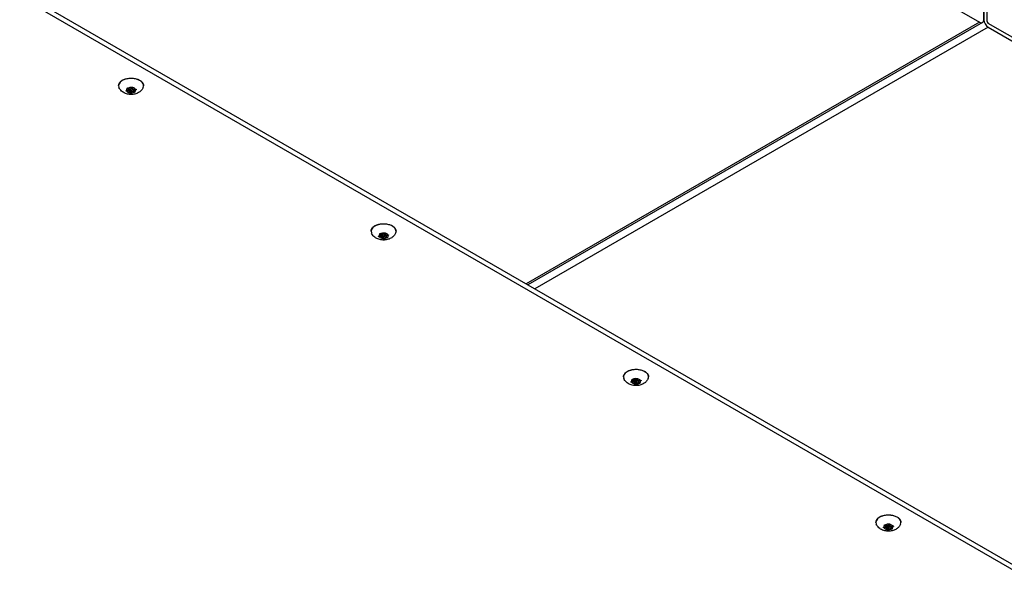
# Model space of a CAD drawing. Extents: x 3 to 208, y 3 to 12.
# Drawn here: x 176 to 178, y 9 to 10 of the extents above; entities that cross this region are included whole.
import ezdxf

# ---------------------------------------------------------------- set-up
doc = ezdxf.new("R2010")
doc.units = 0
doc.header["$MEASUREMENT"] = 0
doc.layers.get('0').update_dxf_attribs({"linetype": 'CONTINUOUS'})
doc.layers.add('DETAIL', color=1, linetype='CONTINUOUS')
doc.layers.add('PANEL', color=60, linetype='CONTINUOUS')

# ---------------------------------------------------------------- blocks, each defined once
blk = doc.blocks.new('WEB01766')
at = {"layer": 'DETAIL', "extrusion": (-5.55112e-17, 0.816138, -0.577858)}
for p, q in [((7.2695, 3.6353, 23.562), (4.9714, 4.9633, 23.562)), ((4.9714, 4.9523, 23.562), (7.2695, 3.6243, 23.562)), ((5.2545, 4.7198, 23.562), (5.2598, 4.7212, 23.562)), ((5.255, 4.7183, 23.562), (5.255, 4.72, 23.562)), ((5.261, 4.7186, 23.562), (5.2552, 4.7183, 23.562)), ((5.2563, 4.7241, 23.562), (5.2563, 4.725, 23.562)), ((5.2598, 4.7212, 23.562), (5.2564, 4.724, 23.562)), ((5.2583, 4.7251, 23.562), (5.2631, 4.7231, 23.562)), ((5.2598, 4.7212, 23.562), (5.2598, 4.7245, 23.562)), ((5.2598, 4.7235, 23.562), (5.261, 4.7235, 23.562)), ((5.2605, 4.7152, 23.562), (5.261, 4.7186, 23.562)), ((5.261, 4.7186, 23.562), (5.261, 4.7235, 23.562)), ((5.2624, 4.7205, 23.562), (5.2624, 4.7235, 23.562)), ((5.263, 4.7197, 23.562), (5.2631, 4.7197, 23.562)), ((5.263, 4.7148, 23.562), (5.263, 4.7197, 23.562)), ((5.2631, 4.7231, 23.562), (5.2656, 4.7263, 23.562)), ((5.2655, 4.718, 23.562), (5.2631, 4.7148, 23.562)), ((5.2655, 4.718, 23.562), (5.2655, 4.7197, 23.562)), ((5.2704, 4.716, 23.562), (5.2655, 4.718, 23.562)), ((5.2663, 4.7205, 23.562), (5.2663, 4.7254, 23.562)), ((5.2663, 4.7225, 23.562), (5.2688, 4.7215, 23.562)), ((5.2676, 4.7224, 23.562), (5.2676, 4.7266, 23.562)), ((5.2682, 4.7258, 23.562), (5.2676, 4.7224, 23.562)), ((5.2676, 4.7224, 23.562), (5.2735, 4.7228, 23.562)), ((5.2682, 4.7259, 23.562), (5.2682, 4.7261, 23.562)), ((5.2688, 4.7199, 23.562), (5.2688, 4.7225, 23.562)), ((5.2742, 4.7213, 23.562), (5.2688, 4.7199, 23.562)), ((5.2688, 4.7199, 23.562), (5.2723, 4.7171, 23.562)), ((5.2705, 4.7159, 23.562), (5.2705, 4.7185, 23.562)), ((5.2743, 4.7213, 23.562), (5.2743, 4.7227, 23.562)), ((5.7976, 4.4116, 23.562), (5.7976, 4.4125, 23.562)), ((5.7996, 4.4126, 23.562), (5.8044, 4.4106, 23.562)), ((5.8044, 4.4106, 23.562), (5.8069, 4.4138, 23.562)), ((5.8076, 4.408, 23.562), (5.8076, 4.4129, 23.562)), ((5.8089, 4.4099, 23.562), (5.8089, 4.4141, 23.562)), ((5.8095, 4.4133, 23.562), (5.8089, 4.4099, 23.562)), ((5.8095, 4.4134, 23.562), (5.8095, 4.4136, 23.562)), ((5.7957, 4.4073, 23.562), (5.8011, 4.4087, 23.562)), ((5.7963, 4.4058, 23.562), (5.7963, 4.4075, 23.562)), ((5.8023, 4.4061, 23.562), (5.7964, 4.4058, 23.562)), ((5.8011, 4.4087, 23.562), (5.7977, 4.4115, 23.562)), ((5.8011, 4.4087, 23.562), (5.8011, 4.412, 23.562)), ((5.8011, 4.411, 23.562), (5.8023, 4.411, 23.562)), ((5.8018, 4.4027, 23.562), (5.8023, 4.4061, 23.562)), ((5.8023, 4.4061, 23.562), (5.8023, 4.411, 23.562)), ((5.8037, 4.408, 23.562), (5.8037, 4.411, 23.562)), ((5.8043, 4.4072, 23.562), (5.8043, 4.4072, 23.562)), ((5.8043, 4.4023, 23.562), (5.8043, 4.4072, 23.562)), ((5.8068, 4.4055, 23.562), (5.8044, 4.4023, 23.562)), ((5.8068, 4.4055, 23.562), (5.8068, 4.4072, 23.562)), ((5.8116, 4.4035, 23.562), (5.8068, 4.4055, 23.562)), ((5.8076, 4.41, 23.562), (5.8101, 4.409, 23.562)), ((5.8089, 4.4099, 23.562), (5.8148, 4.4103, 23.562)), ((5.8101, 4.4074, 23.562), (5.8101, 4.41, 23.562)), ((5.8155, 4.4088, 23.562), (5.8101, 4.4074, 23.562)), ((5.8101, 4.4074, 23.562), (5.8135, 4.4046, 23.562)), ((5.8117, 4.4034, 23.562), (5.8117, 4.406, 23.562)), ((5.8156, 4.4088, 23.562), (5.8156, 4.4102, 23.562)), ((6.337, 4.0948, 23.562), (6.3424, 4.0962, 23.562)), ((6.3389, 4.0991, 23.562), (6.3389, 4.1, 23.562)), ((6.3424, 4.0962, 23.562), (6.3389, 4.099, 23.562)), ((6.3409, 4.1001, 23.562), (6.3457, 4.0981, 23.562)), ((6.3424, 4.0962, 23.562), (6.3424, 4.0995, 23.562)), ((6.3424, 4.0985, 23.562), (6.3436, 4.0985, 23.562)), ((6.3436, 4.0936, 23.562), (6.3436, 4.0985, 23.562)), ((6.3449, 4.0955, 23.562), (6.3449, 4.0985, 23.562)), ((6.3457, 4.0981, 23.562), (6.3481, 4.1013, 23.562)), ((6.3488, 4.0955, 23.562), (6.3488, 4.1004, 23.562)), ((6.3488, 4.0975, 23.562), (6.3514, 4.0965, 23.562)), ((6.3502, 4.0974, 23.562), (6.3502, 4.1016, 23.562)), ((6.3507, 4.1008, 23.562), (6.3502, 4.0974, 23.562)), ((6.3502, 4.0974, 23.562), (6.356, 4.0978, 23.562)), ((6.3507, 4.1009, 23.562), (6.3507, 4.1011, 23.562)), ((6.3514, 4.0949, 23.562), (6.3514, 4.0975, 23.562)), ((6.3567, 4.0963, 23.562), (6.3514, 4.0949, 23.562)), ((6.3569, 4.0963, 23.562), (6.3569, 4.0977, 23.562)), ((6.3375, 4.0933, 23.562), (6.3375, 4.095, 23.562)), ((6.3436, 4.0936, 23.562), (6.3377, 4.0933, 23.562)), ((6.343, 4.0902, 23.562), (6.3436, 4.0936, 23.562)), ((6.3456, 4.0947, 23.562), (6.3456, 4.0947, 23.562)), ((6.3456, 4.0898, 23.562), (6.3456, 4.0947, 23.562)), ((6.3481, 4.093, 23.562), (6.3456, 4.0898, 23.562)), ((6.3481, 4.093, 23.562), (6.3481, 4.0947, 23.562)), ((6.3529, 4.091, 23.562), (6.3481, 4.093, 23.562)), ((6.3514, 4.0949, 23.562), (6.3548, 4.0921, 23.562)), ((6.353, 4.0909, 23.562), (6.353, 4.0935, 23.562)), ((6.8783, 3.7823, 23.562), (6.8836, 3.7837, 23.562)), ((6.8788, 3.7808, 23.562), (6.8788, 3.7825, 23.562)), ((6.8848, 3.7811, 23.562), (6.879, 3.7808, 23.562)), ((6.8801, 3.7866, 23.562), (6.8801, 3.7875, 23.562)), ((6.8836, 3.7837, 23.562), (6.8802, 3.7865, 23.562)), ((6.8821, 3.7876, 23.562), (6.8869, 3.7856, 23.562)), ((6.8836, 3.7837, 23.562), (6.8836, 3.787, 23.562)), ((6.8836, 3.786, 23.562), (6.8848, 3.786, 23.562)), ((6.8843, 3.7777, 23.562), (6.8848, 3.7811, 23.562)), ((6.8848, 3.7811, 23.562), (6.8848, 3.786, 23.562)), ((6.8862, 3.783, 23.562), (6.8862, 3.786, 23.562)), ((6.8868, 3.7822, 23.562), (6.8869, 3.7822, 23.562)), ((6.8868, 3.7773, 23.562), (6.8868, 3.7822, 23.562)), ((6.8869, 3.7856, 23.562), (6.8894, 3.7888, 23.562)), ((6.8893, 3.7805, 23.562), (6.8869, 3.7773, 23.562)), ((6.8893, 3.7805, 23.562), (6.8893, 3.7822, 23.562)), ((6.8942, 3.7785, 23.562), (6.8893, 3.7805, 23.562)), ((6.8901, 3.783, 23.562), (6.8901, 3.7879, 23.562)), ((6.8901, 3.785, 23.562), (6.8926, 3.784, 23.562)), ((6.8914, 3.7849, 23.562), (6.8914, 3.7891, 23.562)), ((6.892, 3.7883, 23.562), (6.8914, 3.7849, 23.562)), ((6.8914, 3.7849, 23.562), (6.8973, 3.7853, 23.562)), ((6.892, 3.7884, 23.562), (6.892, 3.7886, 23.562)), ((6.8926, 3.7824, 23.562), (6.8926, 3.785, 23.562)), ((6.898, 3.7838, 23.562), (6.8926, 3.7824, 23.562)), ((6.8926, 3.7824, 23.562), (6.8961, 3.7796, 23.562)), ((6.8943, 3.7784, 23.562), (6.8943, 3.781, 23.562)), ((6.8981, 3.7838, 23.562), (6.8981, 3.7852, 23.562))]:
    blk.add_line(p, q, dxfattribs=at)
at = {"layer": 'DETAIL'}
for centre, major_axis, start_param, end_param in [((5.2643, 4.7301, 23.562), (0.0268, 0), 2.356194, 3.381694), ((5.2643, 4.7301, 23.562), (0.0268, 0), 6.043084, 8.63938), ((5.2643, 4.7205, 23.562), (0.00995, 0), 2.491889, 3.267697), ((5.2643, 4.7205, 23.562), (0.00995, 0), 3.539087, 4.314895), ((5.2643, 4.7205, 23.562), (0.00995, 0), 1.444692, 2.2205), ((5.2618, 4.72, 23.562), (0.00134, 0), 4.111968, 5.854791), ((5.2643, 4.7205, 23.562), (0.00995, 0), 4.586284, 5.362092), ((5.2643, 4.7254, 23.562), (0.00195, 0), 0, 0.851434), ((5.2643, 4.7205, 23.562), (0.00995, 0), 0.397494, 1.173302), ((5.2643, 4.7205, 23.562), (0.00995, 0), 5.633482, 6.40929), ((5.8056, 4.4176, 23.562), (0.0268, 0), 6.043084, 8.63938), ((5.8056, 4.4176, 23.562), (0.0268, 0), 2.356194, 3.381694), ((5.8056, 4.408, 23.562), (0.00995, 0), 1.444692, 2.2205), ((5.8056, 4.4129, 23.562), (0.00195, 0), 0, 0.851434), ((5.8056, 4.408, 23.562), (0.00995, 0), 0.397494, 1.173302), ((5.8056, 4.408, 23.562), (0.00995, 0), 2.491889, 3.267697), ((5.8056, 4.408, 23.562), (0.00995, 0), 3.539087, 4.314895), ((5.8031, 4.4075, 23.562), (0.00134, 0), 4.111968, 5.854791), ((5.8056, 4.408, 23.562), (0.00995, 0), 4.586284, 5.362092), ((5.8056, 4.408, 23.562), (0.00995, 0), 5.633482, 6.40929), ((6.3469, 4.1051, 23.562), (0.0268, 0), 6.043084, 8.63938), ((6.3469, 4.1051, 23.562), (0.0268, 0), 2.356194, 3.381694), ((6.3469, 4.0955, 23.562), (0.00995, 0), 2.491889, 3.267697), ((6.3469, 4.0955, 23.562), (0.00995, 0), 1.444692, 2.2205), ((6.3469, 4.1004, 23.562), (0.00195, 0), 0, 0.851434), ((6.3469, 4.0955, 23.562), (0.00995, 0), 0.397494, 1.173302), ((6.3469, 4.0955, 23.562), (0.00995, 0), 5.633482, 6.40929), ((6.3469, 4.0955, 23.562), (0.00995, 0), 3.539087, 4.314895), ((6.3443, 4.095, 23.562), (0.00134, 0), 4.111968, 5.854791), ((6.3469, 4.0955, 23.562), (0.00995, 0), 4.586284, 5.362092), ((6.8881, 3.7926, 23.562), (0.0268, 0), 2.356194, 3.381694), ((6.8881, 3.7926, 23.562), (0.0268, 0), 6.043084, 8.63938), ((6.8881, 3.783, 23.562), (0.00995, 0), 2.491889, 3.267697), ((6.8881, 3.783, 23.562), (0.00995, 0), 3.539087, 4.314895), ((6.8881, 3.783, 23.562), (0.00995, 0), 1.444692, 2.2205), ((6.8856, 3.7825, 23.562), (0.00134, 0), 4.111968, 5.854791), ((6.8881, 3.7879, 23.562), (0.00195, 0), 0, 0.851434), ((6.8881, 3.783, 23.562), (0.00995, 0), 0.397494, 1.173302), ((6.8881, 3.783, 23.562), (0.00995, 0), 5.633482, 6.40929), ((6.8881, 3.783, 23.562), (0.00995, 0), 4.586284, 5.362092)]:
    blk.add_ellipse(centre, major_axis=major_axis, ratio=0.577858, start_param=start_param, end_param=end_param, dxfattribs=at)
for centre in [(5.2643, 4.7205, 23.562), (5.8056, 4.408, 23.562), (6.3469, 4.0955, 23.562), (6.8881, 3.783, 23.562)]:
    blk.add_ellipse(centre, major_axis=(-0.00195, 0), ratio=0.577858, dxfattribs=at)
for points, knots in [([(5.2375, 4.7301, 23.562), (5.2375, 4.7318, 23.562), (5.2379, 4.7334, 23.562), (5.2396, 4.7366, 23.562), (5.2408, 4.7381, 23.562), (5.244, 4.7409, 23.562), (5.2461, 4.7422, 23.562), (5.2507, 4.7442, 23.562), (5.2533, 4.745, 23.562), (5.2588, 4.7461, 23.562), (5.2616, 4.7463, 23.562), (5.2673, 4.7463, 23.562), (5.2702, 4.746, 23.562), (5.2756, 4.7449, 23.562), (5.2782, 4.7441, 23.562), (5.2828, 4.7421, 23.562), (5.2848, 4.7408, 23.562), (5.2881, 4.7379, 23.562), (5.2894, 4.7362, 23.562), (5.2908, 4.733, 23.562), (5.2912, 4.7316, 23.562), (5.2912, 4.7301, 23.562)], [2.356194, 2.356194, 2.356194, 2.356194, 2.641829, 2.641829, 2.946319, 2.946319, 3.273288, 3.273288, 3.603825, 3.603825, 3.932663, 3.932663, 4.260717, 4.260717, 4.589605, 4.589605, 4.92017, 4.92017, 5.246669, 5.246669, 5.497787, 5.497787, 5.497787, 5.497787]), ([(5.2904, 4.7264, 23.562), (5.2895, 4.7243, 23.562), (5.2883, 4.7224, 23.562), (5.2853, 4.7189, 23.562), (5.2836, 4.7175, 23.562), (5.2794, 4.7147, 23.562), (5.277, 4.7136, 23.562), (5.2716, 4.7119, 23.562), (5.2686, 4.7115, 23.562), (5.2626, 4.7112, 23.562), (5.2596, 4.7115, 23.562), (5.2535, 4.7129, 23.562), (5.2504, 4.714, 23.562), (5.245, 4.7175, 23.562), (5.2425, 4.7196, 23.562), (5.2396, 4.7237, 23.562), (5.2389, 4.725, 23.562), (5.2383, 4.7264, 23.562)], [5.737889, 5.737889, 5.737889, 5.737889, 5.949718, 5.949718, 6.213705, 6.213705, 6.567797, 6.567797, 7.003828, 7.003828, 7.452258, 7.452258, 7.896791, 7.896791, 8.259829, 8.259829, 8.399278, 8.399278, 8.399278, 8.399278]), ([(5.255, 4.7183, 23.562), (5.2549, 4.7183, 23.562), (5.2548, 4.7183, 23.562), (5.2545, 4.7183, 23.562), (5.2543, 4.7184, 23.562), (5.2541, 4.7185, 23.562), (5.2539, 4.7185, 23.562), (5.2537, 4.7187, 23.562), (5.2536, 4.7188, 23.562), (5.2535, 4.719, 23.562), (5.2535, 4.7191, 23.562), (5.2536, 4.7193, 23.562), (5.2536, 4.7194, 23.562), (5.2538, 4.7195, 23.562), (5.2539, 4.7196, 23.562), (5.254, 4.7196, 23.562), (5.254, 4.7197, 23.562), (5.2541, 4.7197, 23.562), (5.2543, 4.7198, 23.562), (5.2543, 4.7198, 23.562), (5.2543, 4.7198, 23.562)], [-0.02667153, -0.02667153, -0.02667153, -0.02667153, -0.02392628, -0.02392628, -0.01990396, -0.01990396, -0.01567738, -0.01567738, -0.0114292, -0.0114292, -0.00738519, -0.00738519, -0.00355289, -0.00355289, 0, 0, 0, 0.00249762, 0.00249762, 0.00349684, 0.00349684, 0.00349684, 0.00349684]), ([(5.2563, 4.7241, 23.562), (5.2563, 4.7241, 23.562), (5.2562, 4.7242, 23.562), (5.2561, 4.7243, 23.562), (5.2561, 4.7243, 23.562), (5.2561, 4.7244, 23.562), (5.2561, 4.7245, 23.562), (5.2561, 4.7247, 23.562), (5.2561, 4.7248, 23.562), (5.2563, 4.725, 23.562), (5.2564, 4.7251, 23.562), (5.2567, 4.7252, 23.562), (5.2568, 4.7252, 23.562), (5.2571, 4.7253, 23.562), (5.2573, 4.7253, 23.562), (5.2576, 4.7253, 23.562), (5.2577, 4.7253, 23.562), (5.258, 4.7252, 23.562), (5.2581, 4.7252, 23.562), (5.2582, 4.7252, 23.562)], [-0.03015703, -0.03015703, -0.03015703, -0.03015703, -0.02763399, -0.02763399, -0.02579333, -0.02579333, -0.02282775, -0.02282775, -0.01859326, -0.01859326, -0.01437447, -0.01437447, -0.01035745, -0.01035745, -0.00655866, -0.00655866, -0.00305479, -0.00305479, 0, 0, 0, 0]), ([(5.263, 4.7148, 23.562), (5.263, 4.7147, 23.562), (5.2629, 4.7146, 23.562), (5.2627, 4.7145, 23.562), (5.2626, 4.7145, 23.562), (5.2623, 4.7144, 23.562), (5.2621, 4.7143, 23.562), (5.2618, 4.7143, 23.562), (5.2616, 4.7143, 23.562), (5.2613, 4.7144, 23.562), (5.2611, 4.7144, 23.562), (5.2609, 4.7145, 23.562), (5.2608, 4.7146, 23.562), (5.2606, 4.7147, 23.562), (5.2605, 4.7148, 23.562), (5.2605, 4.7149, 23.562), (5.2605, 4.715, 23.562), (5.2605, 4.715, 23.562), (5.2605, 4.7151, 23.562), (5.2605, 4.7151, 23.562), (5.2605, 4.7152, 23.562)], [-0.02667175, -0.02667175, -0.02667175, -0.02667175, -0.02392646, -0.02392646, -0.01990408, -0.01990408, -0.01567746, -0.01567746, -0.01142924, -0.01142924, -0.00738521, -0.00738521, -0.0035529, -0.0035529, 0, 0, 0, 0.00293301, 0.00293301, 0.00349797, 0.00349797, 0.00349797, 0.00349797]), ([(5.2657, 4.7263, 23.562), (5.2657, 4.7264, 23.562), (5.2658, 4.7264, 23.562), (5.2659, 4.7266, 23.562), (5.2661, 4.7266, 23.562), (5.2664, 4.7267, 23.562), (5.2665, 4.7268, 23.562), (5.2669, 4.7268, 23.562), (5.2671, 4.7268, 23.562), (5.2674, 4.7267, 23.562), (5.2675, 4.7267, 23.562), (5.2678, 4.7266, 23.562), (5.2679, 4.7265, 23.562), (5.2681, 4.7263, 23.562), (5.2681, 4.7263, 23.562), (5.2682, 4.7262, 23.562), (5.2682, 4.7261, 23.562), (5.2682, 4.726, 23.562), (5.2682, 4.7259, 23.562), (5.2682, 4.7259, 23.562), (5.2682, 4.7259, 23.562)], [-0.02667173, -0.02667173, -0.02667173, -0.02667173, -0.02392645, -0.02392645, -0.01990407, -0.01990407, -0.01567745, -0.01567745, -0.01142924, -0.01142924, -0.00738521, -0.00738521, -0.0035529, -0.0035529, 0, 0, 0, 0.00320886, 0.00320886, 0.00349918, 0.00349918, 0.00349918, 0.00349918]), ([(5.2723, 4.717, 23.562), (5.2724, 4.7169, 23.562), (5.2725, 4.7169, 23.562), (5.2725, 4.7168, 23.562), (5.2726, 4.7167, 23.562), (5.2726, 4.7166, 23.562), (5.2726, 4.7166, 23.562), (5.2726, 4.7164, 23.562), (5.2725, 4.7163, 23.562), (5.2724, 4.7161, 23.562), (5.2723, 4.716, 23.562), (5.272, 4.7159, 23.562), (5.2719, 4.7159, 23.562), (5.2716, 4.7158, 23.562), (5.2714, 4.7158, 23.562), (5.2711, 4.7158, 23.562), (5.271, 4.7158, 23.562), (5.2707, 4.7158, 23.562), (5.2706, 4.7159, 23.562), (5.2705, 4.7159, 23.562)], [-0.03015703, -0.03015703, -0.03015703, -0.03015703, -0.02763399, -0.02763399, -0.02579333, -0.02579333, -0.02282775, -0.02282775, -0.01859326, -0.01859326, -0.01437447, -0.01437447, -0.01035745, -0.01035745, -0.00655866, -0.00655866, -0.00305479, -0.00305479, 0, 0, 0, 0]), ([(5.2737, 4.7228, 23.562), (5.2738, 4.7228, 23.562), (5.2739, 4.7228, 23.562), (5.2742, 4.7228, 23.562), (5.2743, 4.7227, 23.562), (5.2746, 4.7226, 23.562), (5.2748, 4.7226, 23.562), (5.275, 4.7224, 23.562), (5.275, 4.7223, 23.562), (5.2751, 4.7221, 23.562), (5.2751, 4.722, 23.562), (5.2751, 4.7218, 23.562), (5.275, 4.7217, 23.562), (5.2749, 4.7216, 23.562), (5.2748, 4.7215, 23.562), (5.2747, 4.7214, 23.562), (5.2747, 4.7214, 23.562), (5.2746, 4.7214, 23.562), (5.2745, 4.7214, 23.562), (5.2744, 4.7213, 23.562), (5.2743, 4.7213, 23.562)], [-0.02667174, -0.02667174, -0.02667174, -0.02667174, -0.02392645, -0.02392645, -0.01990408, -0.01990408, -0.01567746, -0.01567746, -0.01142924, -0.01142924, -0.00738521, -0.00738521, -0.0035529, -0.0035529, 0, 0, 0, 0.00126507, 0.00126507, 0.00349791, 0.00349791, 0.00349791, 0.00349791]), ([(5.7788, 4.4176, 23.562), (5.7788, 4.4193, 23.562), (5.7792, 4.4209, 23.562), (5.7808, 4.4241, 23.562), (5.7821, 4.4256, 23.562), (5.7853, 4.4284, 23.562), (5.7873, 4.4297, 23.562), (5.792, 4.4317, 23.562), (5.7946, 4.4325, 23.562), (5.8, 4.4336, 23.562), (5.8029, 4.4338, 23.562), (5.8086, 4.4338, 23.562), (5.8115, 4.4335, 23.562), (5.8169, 4.4324, 23.562), (5.8195, 4.4316, 23.562), (5.8241, 4.4296, 23.562), (5.8261, 4.4283, 23.562), (5.8294, 4.4254, 23.562), (5.8307, 4.4237, 23.562), (5.8321, 4.4205, 23.562), (5.8324, 4.4191, 23.562), (5.8324, 4.4176, 23.562)], [2.356194, 2.356194, 2.356194, 2.356194, 2.641829, 2.641829, 2.946319, 2.946319, 3.273288, 3.273288, 3.603825, 3.603825, 3.932663, 3.932663, 4.260717, 4.260717, 4.589605, 4.589605, 4.92017, 4.92017, 5.246669, 5.246669, 5.497787, 5.497787, 5.497787, 5.497787]), ([(5.8316, 4.4139, 23.562), (5.8307, 4.4118, 23.562), (5.8295, 4.4099, 23.562), (5.8266, 4.4064, 23.562), (5.8248, 4.405, 23.562), (5.8207, 4.4022, 23.562), (5.8182, 4.4011, 23.562), (5.8129, 4.3994, 23.562), (5.8099, 4.399, 23.562), (5.8039, 4.3987, 23.562), (5.8008, 4.399, 23.562), (5.7947, 4.4004, 23.562), (5.7917, 4.4015, 23.562), (5.7862, 4.405, 23.562), (5.7838, 4.4071, 23.562), (5.7809, 4.4112, 23.562), (5.7802, 4.4125, 23.562), (5.7796, 4.4139, 23.562)], [5.737889, 5.737889, 5.737889, 5.737889, 5.949718, 5.949718, 6.213705, 6.213705, 6.567797, 6.567797, 7.003828, 7.003828, 7.452258, 7.452258, 7.896791, 7.896791, 8.259829, 8.259829, 8.399278, 8.399278, 8.399278, 8.399278]), ([(5.7976, 4.4116, 23.562), (5.7975, 4.4116, 23.562), (5.7975, 4.4117, 23.562), (5.7974, 4.4118, 23.562), (5.7974, 4.4118, 23.562), (5.7973, 4.4119, 23.562), (5.7973, 4.412, 23.562), (5.7974, 4.4122, 23.562), (5.7974, 4.4123, 23.562), (5.7976, 4.4125, 23.562), (5.7977, 4.4126, 23.562), (5.7979, 4.4127, 23.562), (5.7981, 4.4127, 23.562), (5.7984, 4.4128, 23.562), (5.7985, 4.4128, 23.562), (5.7988, 4.4128, 23.562), (5.799, 4.4128, 23.562), (5.7992, 4.4127, 23.562), (5.7994, 4.4127, 23.562), (5.7995, 4.4127, 23.562)], [-0.03015703, -0.03015703, -0.03015703, -0.03015703, -0.02763399, -0.02763399, -0.02579333, -0.02579333, -0.02282775, -0.02282775, -0.01859326, -0.01859326, -0.01437447, -0.01437447, -0.01035745, -0.01035745, -0.00655866, -0.00655866, -0.00305479, -0.00305479, 0, 0, 0, 0]), ([(5.8069, 4.4138, 23.562), (5.807, 4.4139, 23.562), (5.807, 4.4139, 23.562), (5.8072, 4.4141, 23.562), (5.8073, 4.4141, 23.562), (5.8076, 4.4142, 23.562), (5.8078, 4.4143, 23.562), (5.8082, 4.4143, 23.562), (5.8083, 4.4143, 23.562), (5.8087, 4.4142, 23.562), (5.8088, 4.4142, 23.562), (5.8091, 4.4141, 23.562), (5.8092, 4.414, 23.562), (5.8093, 4.4138, 23.562), (5.8094, 4.4138, 23.562), (5.8094, 4.4137, 23.562), (5.8095, 4.4136, 23.562), (5.8095, 4.4135, 23.562), (5.8095, 4.4134, 23.562), (5.8095, 4.4134, 23.562), (5.8095, 4.4134, 23.562)], [-0.02667173, -0.02667173, -0.02667173, -0.02667173, -0.02392645, -0.02392645, -0.01990407, -0.01990407, -0.01567745, -0.01567745, -0.01142924, -0.01142924, -0.00738521, -0.00738521, -0.0035529, -0.0035529, 0, 0, 0, 0.00320886, 0.00320886, 0.00349918, 0.00349918, 0.00349918, 0.00349918]), ([(5.7963, 4.4058, 23.562), (5.7962, 4.4058, 23.562), (5.796, 4.4058, 23.562), (5.7958, 4.4058, 23.562), (5.7956, 4.4059, 23.562), (5.7953, 4.406, 23.562), (5.7952, 4.406, 23.562), (5.795, 4.4062, 23.562), (5.7949, 4.4063, 23.562), (5.7948, 4.4065, 23.562), (5.7948, 4.4066, 23.562), (5.7948, 4.4068, 23.562), (5.7949, 4.4069, 23.562), (5.795, 4.407, 23.562), (5.7951, 4.4071, 23.562), (5.7952, 4.4071, 23.562), (5.7953, 4.4072, 23.562), (5.7954, 4.4072, 23.562), (5.7955, 4.4073, 23.562), (5.7956, 4.4073, 23.562), (5.7956, 4.4073, 23.562)], [-0.02667153, -0.02667153, -0.02667153, -0.02667153, -0.02392628, -0.02392628, -0.01990396, -0.01990396, -0.01567738, -0.01567738, -0.0114292, -0.0114292, -0.00738519, -0.00738519, -0.00355289, -0.00355289, 0, 0, 0, 0.00249762, 0.00249762, 0.00349684, 0.00349684, 0.00349684, 0.00349684]), ([(5.8043, 4.4023, 23.562), (5.8042, 4.4022, 23.562), (5.8042, 4.4021, 23.562), (5.804, 4.402, 23.562), (5.8039, 4.402, 23.562), (5.8036, 4.4019, 23.562), (5.8034, 4.4018, 23.562), (5.8031, 4.4018, 23.562), (5.8029, 4.4018, 23.562), (5.8025, 4.4019, 23.562), (5.8024, 4.4019, 23.562), (5.8021, 4.402, 23.562), (5.802, 4.4021, 23.562), (5.8019, 4.4022, 23.562), (5.8018, 4.4023, 23.562), (5.8018, 4.4024, 23.562), (5.8017, 4.4025, 23.562), (5.8017, 4.4025, 23.562), (5.8017, 4.4026, 23.562), (5.8017, 4.4026, 23.562), (5.8017, 4.4027, 23.562)], [-0.02667175, -0.02667175, -0.02667175, -0.02667175, -0.02392646, -0.02392646, -0.01990408, -0.01990408, -0.01567746, -0.01567746, -0.01142924, -0.01142924, -0.00738521, -0.00738521, -0.0035529, -0.0035529, 0, 0, 0, 0.00293301, 0.00293301, 0.00349797, 0.00349797, 0.00349797, 0.00349797]), ([(5.8136, 4.4045, 23.562), (5.8137, 4.4044, 23.562), (5.8137, 4.4044, 23.562), (5.8138, 4.4043, 23.562), (5.8138, 4.4042, 23.562), (5.8139, 4.4041, 23.562), (5.8139, 4.4041, 23.562), (5.8138, 4.4039, 23.562), (5.8138, 4.4038, 23.562), (5.8136, 4.4036, 23.562), (5.8135, 4.4035, 23.562), (5.8133, 4.4034, 23.562), (5.8131, 4.4034, 23.562), (5.8128, 4.4033, 23.562), (5.8127, 4.4033, 23.562), (5.8124, 4.4033, 23.562), (5.8122, 4.4033, 23.562), (5.812, 4.4033, 23.562), (5.8119, 4.4034, 23.562), (5.8117, 4.4034, 23.562)], [-0.03015703, -0.03015703, -0.03015703, -0.03015703, -0.02763399, -0.02763399, -0.02579333, -0.02579333, -0.02282775, -0.02282775, -0.01859326, -0.01859326, -0.01437447, -0.01437447, -0.01035745, -0.01035745, -0.00655866, -0.00655866, -0.00305479, -0.00305479, 0, 0, 0, 0]), ([(5.8149, 4.4103, 23.562), (5.815, 4.4103, 23.562), (5.8152, 4.4103, 23.562), (5.8154, 4.4103, 23.562), (5.8156, 4.4102, 23.562), (5.8159, 4.4101, 23.562), (5.816, 4.4101, 23.562), (5.8162, 4.4099, 23.562), (5.8163, 4.4098, 23.562), (5.8164, 4.4096, 23.562), (5.8164, 4.4095, 23.562), (5.8164, 4.4093, 23.562), (5.8163, 4.4092, 23.562), (5.8162, 4.4091, 23.562), (5.8161, 4.409, 23.562), (5.816, 4.4089, 23.562), (5.8159, 4.4089, 23.562), (5.8159, 4.4089, 23.562), (5.8158, 4.4089, 23.562), (5.8157, 4.4088, 23.562), (5.8156, 4.4088, 23.562)], [-0.02667174, -0.02667174, -0.02667174, -0.02667174, -0.02392645, -0.02392645, -0.01990408, -0.01990408, -0.01567746, -0.01567746, -0.01142924, -0.01142924, -0.00738521, -0.00738521, -0.0035529, -0.0035529, 0, 0, 0, 0.00126507, 0.00126507, 0.00349791, 0.00349791, 0.00349791, 0.00349791]), ([(6.3201, 4.1051, 23.562), (6.3201, 4.1068, 23.562), (6.3205, 4.1084, 23.562), (6.3221, 4.1116, 23.562), (6.3233, 4.1131, 23.562), (6.3266, 4.1159, 23.562), (6.3286, 4.1172, 23.562), (6.3332, 4.1192, 23.562), (6.3358, 4.12, 23.562), (6.3413, 4.1211, 23.562), (6.3442, 4.1213, 23.562), (6.3499, 4.1213, 23.562), (6.3527, 4.121, 23.562), (6.3581, 4.1199, 23.562), (6.3607, 4.1191, 23.562), (6.3653, 4.1171, 23.562), (6.3674, 4.1158, 23.562), (6.3707, 4.1129, 23.562), (6.372, 4.1112, 23.562), (6.3734, 4.108, 23.562), (6.3737, 4.1066, 23.562), (6.3737, 4.1051, 23.562)], [2.356194, 2.356194, 2.356194, 2.356194, 2.641829, 2.641829, 2.946319, 2.946319, 3.273288, 3.273288, 3.603825, 3.603825, 3.932663, 3.932663, 4.260717, 4.260717, 4.589605, 4.589605, 4.92017, 4.92017, 5.246669, 5.246669, 5.497787, 5.497787, 5.497787, 5.497787]), ([(6.3729, 4.1014, 23.562), (6.372, 4.0993, 23.562), (6.3708, 4.0974, 23.562), (6.3679, 4.0939, 23.562), (6.3661, 4.0925, 23.562), (6.3619, 4.0897, 23.562), (6.3595, 4.0886, 23.562), (6.3541, 4.0869, 23.562), (6.3512, 4.0865, 23.562), (6.3451, 4.0862, 23.562), (6.3421, 4.0865, 23.562), (6.336, 4.0879, 23.562), (6.333, 4.089, 23.562), (6.3275, 4.0925, 23.562), (6.325, 4.0946, 23.562), (6.3222, 4.0987, 23.562), (6.3214, 4.1, 23.562), (6.3208, 4.1014, 23.562)], [5.737889, 5.737889, 5.737889, 5.737889, 5.949718, 5.949718, 6.213705, 6.213705, 6.567797, 6.567797, 7.003828, 7.003828, 7.452258, 7.452258, 7.896791, 7.896791, 8.259829, 8.259829, 8.399278, 8.399278, 8.399278, 8.399278]), ([(6.3389, 4.0991, 23.562), (6.3388, 4.0991, 23.562), (6.3387, 4.0992, 23.562), (6.3387, 4.0993, 23.562), (6.3387, 4.0993, 23.562), (6.3386, 4.0994, 23.562), (6.3386, 4.0995, 23.562), (6.3386, 4.0997, 23.562), (6.3387, 4.0998, 23.562), (6.3388, 4.1, 23.562), (6.3389, 4.1001, 23.562), (6.3392, 4.1002, 23.562), (6.3393, 4.1002, 23.562), (6.3396, 4.1003, 23.562), (6.3398, 4.1003, 23.562), (6.3401, 4.1003, 23.562), (6.3403, 4.1003, 23.562), (6.3405, 4.1002, 23.562), (6.3406, 4.1002, 23.562), (6.3407, 4.1002, 23.562)], [-0.03015703, -0.03015703, -0.03015703, -0.03015703, -0.02763399, -0.02763399, -0.02579333, -0.02579333, -0.02282775, -0.02282775, -0.01859326, -0.01859326, -0.01437447, -0.01437447, -0.01035745, -0.01035745, -0.00655866, -0.00655866, -0.00305479, -0.00305479, 0, 0, 0, 0]), ([(6.3482, 4.1013, 23.562), (6.3482, 4.1014, 23.562), (6.3483, 4.1014, 23.562), (6.3485, 4.1016, 23.562), (6.3486, 4.1016, 23.562), (6.3489, 4.1017, 23.562), (6.3491, 4.1018, 23.562), (6.3494, 4.1018, 23.562), (6.3496, 4.1018, 23.562), (6.3499, 4.1017, 23.562), (6.3501, 4.1017, 23.562), (6.3503, 4.1016, 23.562), (6.3505, 4.1015, 23.562), (6.3506, 4.1013, 23.562), (6.3507, 4.1013, 23.562), (6.3507, 4.1012, 23.562), (6.3507, 4.1011, 23.562), (6.3507, 4.101, 23.562), (6.3507, 4.1009, 23.562), (6.3507, 4.1009, 23.562), (6.3507, 4.1009, 23.562)], [-0.02667173, -0.02667173, -0.02667173, -0.02667173, -0.02392645, -0.02392645, -0.01990407, -0.01990407, -0.01567745, -0.01567745, -0.01142924, -0.01142924, -0.00738521, -0.00738521, -0.0035529, -0.0035529, 0, 0, 0, 0.00320886, 0.00320886, 0.00349918, 0.00349918, 0.00349918, 0.00349918]), ([(6.3562, 4.0978, 23.562), (6.3563, 4.0978, 23.562), (6.3564, 4.0978, 23.562), (6.3567, 4.0978, 23.562), (6.3569, 4.0977, 23.562), (6.3572, 4.0976, 23.562), (6.3573, 4.0976, 23.562), (6.3575, 4.0974, 23.562), (6.3576, 4.0973, 23.562), (6.3577, 4.0971, 23.562), (6.3577, 4.097, 23.562), (6.3576, 4.0968, 23.562), (6.3576, 4.0967, 23.562), (6.3574, 4.0966, 23.562), (6.3573, 4.0965, 23.562), (6.3572, 4.0964, 23.562), (6.3572, 4.0964, 23.562), (6.3572, 4.0964, 23.562), (6.357, 4.0964, 23.562), (6.357, 4.0963, 23.562), (6.3569, 4.0963, 23.562)], [-0.02667174, -0.02667174, -0.02667174, -0.02667174, -0.02392645, -0.02392645, -0.01990408, -0.01990408, -0.01567746, -0.01567746, -0.01142924, -0.01142924, -0.00738521, -0.00738521, -0.0035529, -0.0035529, 0, 0, 0, 0.00126507, 0.00126507, 0.00349791, 0.00349791, 0.00349791, 0.00349791]), ([(6.3375, 4.0933, 23.562), (6.3374, 4.0933, 23.562), (6.3373, 4.0933, 23.562), (6.337, 4.0933, 23.562), (6.3369, 4.0934, 23.562), (6.3366, 4.0935, 23.562), (6.3365, 4.0935, 23.562), (6.3362, 4.0937, 23.562), (6.3362, 4.0938, 23.562), (6.3361, 4.094, 23.562), (6.3361, 4.0941, 23.562), (6.3361, 4.0943, 23.562), (6.3362, 4.0944, 23.562), (6.3363, 4.0945, 23.562), (6.3364, 4.0946, 23.562), (6.3365, 4.0946, 23.562), (6.3366, 4.0947, 23.562), (6.3367, 4.0947, 23.562), (6.3368, 4.0948, 23.562), (6.3368, 4.0948, 23.562), (6.3369, 4.0948, 23.562)], [-0.02667153, -0.02667153, -0.02667153, -0.02667153, -0.02392628, -0.02392628, -0.01990396, -0.01990396, -0.01567738, -0.01567738, -0.0114292, -0.0114292, -0.00738519, -0.00738519, -0.00355289, -0.00355289, 0, 0, 0, 0.00249762, 0.00249762, 0.00349684, 0.00349684, 0.00349684, 0.00349684]), ([(6.3456, 4.0898, 23.562), (6.3455, 4.0897, 23.562), (6.3454, 4.0896, 23.562), (6.3453, 4.0895, 23.562), (6.3451, 4.0895, 23.562), (6.3448, 4.0894, 23.562), (6.3447, 4.0893, 23.562), (6.3443, 4.0893, 23.562), (6.3441, 4.0893, 23.562), (6.3438, 4.0894, 23.562), (6.3437, 4.0894, 23.562), (6.3434, 4.0895, 23.562), (6.3433, 4.0896, 23.562), (6.3431, 4.0897, 23.562), (6.3431, 4.0898, 23.562), (6.343, 4.0899, 23.562), (6.343, 4.09, 23.562), (6.343, 4.09, 23.562), (6.343, 4.0901, 23.562), (6.343, 4.0901, 23.562), (6.343, 4.0902, 23.562)], [-0.02667175, -0.02667175, -0.02667175, -0.02667175, -0.02392646, -0.02392646, -0.01990408, -0.01990408, -0.01567746, -0.01567746, -0.01142924, -0.01142924, -0.00738521, -0.00738521, -0.0035529, -0.0035529, 0, 0, 0, 0.00293301, 0.00293301, 0.00349797, 0.00349797, 0.00349797, 0.00349797]), ([(6.3549, 4.092, 23.562), (6.3549, 4.0919, 23.562), (6.355, 4.0919, 23.562), (6.3551, 4.0918, 23.562), (6.3551, 4.0917, 23.562), (6.3551, 4.0916, 23.562), (6.3551, 4.0916, 23.562), (6.3551, 4.0914, 23.562), (6.3551, 4.0913, 23.562), (6.3549, 4.0911, 23.562), (6.3548, 4.091, 23.562), (6.3545, 4.0909, 23.562), (6.3544, 4.0909, 23.562), (6.3541, 4.0908, 23.562), (6.3539, 4.0908, 23.562), (6.3536, 4.0908, 23.562), (6.3535, 4.0908, 23.562), (6.3532, 4.0908, 23.562), (6.3531, 4.0909, 23.562), (6.353, 4.0909, 23.562)], [-0.03015703, -0.03015703, -0.03015703, -0.03015703, -0.02763399, -0.02763399, -0.02579333, -0.02579333, -0.02282775, -0.02282775, -0.01859326, -0.01859326, -0.01437447, -0.01437447, -0.01035745, -0.01035745, -0.00655866, -0.00655866, -0.00305479, -0.00305479, 0, 0, 0, 0]), ([(6.8613, 3.7926, 23.562), (6.8613, 3.7943, 23.562), (6.8617, 3.7959, 23.562), (6.8634, 3.7991, 23.562), (6.8646, 3.8006, 23.562), (6.8678, 3.8034, 23.562), (6.8699, 3.8047, 23.562), (6.8745, 3.8067, 23.562), (6.8771, 3.8075, 23.562), (6.8826, 3.8086, 23.562), (6.8854, 3.8088, 23.562), (6.8911, 3.8088, 23.562), (6.894, 3.8085, 23.562), (6.8994, 3.8074, 23.562), (6.902, 3.8066, 23.562), (6.9066, 3.8046, 23.562), (6.9086, 3.8033, 23.562), (6.9119, 3.8004, 23.562), (6.9132, 3.7987, 23.562), (6.9146, 3.7955, 23.562), (6.9149, 3.7941, 23.562), (6.9149, 3.7926, 23.562)], [2.356194, 2.356194, 2.356194, 2.356194, 2.641829, 2.641829, 2.946319, 2.946319, 3.273288, 3.273288, 3.603825, 3.603825, 3.932663, 3.932663, 4.260717, 4.260717, 4.589605, 4.589605, 4.92017, 4.92017, 5.246669, 5.246669, 5.497787, 5.497787, 5.497787, 5.497787]), ([(6.9142, 3.7889, 23.562), (6.9133, 3.7868, 23.562), (6.9121, 3.7849, 23.562), (6.9091, 3.7814, 23.562), (6.9074, 3.78, 23.562), (6.9032, 3.7772, 23.562), (6.9008, 3.7761, 23.562), (6.8954, 3.7744, 23.562), (6.8924, 3.774, 23.562), (6.8864, 3.7737, 23.562), (6.8833, 3.774, 23.562), (6.8773, 3.7754, 23.562), (6.8742, 3.7765, 23.562), (6.8688, 3.78, 23.562), (6.8663, 3.7821, 23.562), (6.8634, 3.7862, 23.562), (6.8627, 3.7875, 23.562), (6.8621, 3.7889, 23.562)], [5.737889, 5.737889, 5.737889, 5.737889, 5.949718, 5.949718, 6.213705, 6.213705, 6.567797, 6.567797, 7.003828, 7.003828, 7.452258, 7.452258, 7.896791, 7.896791, 8.259829, 8.259829, 8.399278, 8.399278, 8.399278, 8.399278]), ([(6.8788, 3.7808, 23.562), (6.8787, 3.7808, 23.562), (6.8786, 3.7808, 23.562), (6.8783, 3.7808, 23.562), (6.8781, 3.7809, 23.562), (6.8778, 3.781, 23.562), (6.8777, 3.781, 23.562), (6.8775, 3.7812, 23.562), (6.8774, 3.7813, 23.562), (6.8773, 3.7815, 23.562), (6.8773, 3.7816, 23.562), (6.8774, 3.7818, 23.562), (6.8774, 3.7819, 23.562), (6.8776, 3.782, 23.562), (6.8777, 3.7821, 23.562), (6.8778, 3.7821, 23.562), (6.8778, 3.7822, 23.562), (6.8779, 3.7822, 23.562), (6.8781, 3.7823, 23.562), (6.8781, 3.7823, 23.562), (6.8781, 3.7823, 23.562)], [-0.02667153, -0.02667153, -0.02667153, -0.02667153, -0.02392628, -0.02392628, -0.01990396, -0.01990396, -0.01567738, -0.01567738, -0.0114292, -0.0114292, -0.00738519, -0.00738519, -0.00355289, -0.00355289, 0, 0, 0, 0.00249762, 0.00249762, 0.00349684, 0.00349684, 0.00349684, 0.00349684]), ([(6.8801, 3.7866, 23.562), (6.8801, 3.7866, 23.562), (6.88, 3.7867, 23.562), (6.8799, 3.7868, 23.562), (6.8799, 3.7868, 23.562), (6.8799, 3.7869, 23.562), (6.8799, 3.787, 23.562), (6.8799, 3.7872, 23.562), (6.8799, 3.7873, 23.562), (6.8801, 3.7875, 23.562), (6.8802, 3.7876, 23.562), (6.8805, 3.7877, 23.562), (6.8806, 3.7877, 23.562), (6.8809, 3.7878, 23.562), (6.8811, 3.7878, 23.562), (6.8814, 3.7878, 23.562), (6.8815, 3.7878, 23.562), (6.8818, 3.7877, 23.562), (6.8819, 3.7877, 23.562), (6.882, 3.7877, 23.562)], [-0.03015703, -0.03015703, -0.03015703, -0.03015703, -0.02763399, -0.02763399, -0.02579333, -0.02579333, -0.02282775, -0.02282775, -0.01859326, -0.01859326, -0.01437447, -0.01437447, -0.01035745, -0.01035745, -0.00655866, -0.00655866, -0.00305479, -0.00305479, 0, 0, 0, 0]), ([(6.8895, 3.7888, 23.562), (6.8895, 3.7889, 23.562), (6.8896, 3.7889, 23.562), (6.8897, 3.7891, 23.562), (6.8899, 3.7891, 23.562), (6.8902, 3.7892, 23.562), (6.8903, 3.7893, 23.562), (6.8907, 3.7893, 23.562), (6.8909, 3.7893, 23.562), (6.8912, 3.7892, 23.562), (6.8913, 3.7892, 23.562), (6.8916, 3.7891, 23.562), (6.8917, 3.789, 23.562), (6.8919, 3.7888, 23.562), (6.8919, 3.7888, 23.562), (6.892, 3.7887, 23.562), (6.892, 3.7886, 23.562), (6.892, 3.7885, 23.562), (6.892, 3.7884, 23.562), (6.892, 3.7884, 23.562), (6.892, 3.7884, 23.562)], [-0.02667173, -0.02667173, -0.02667173, -0.02667173, -0.02392645, -0.02392645, -0.01990407, -0.01990407, -0.01567745, -0.01567745, -0.01142924, -0.01142924, -0.00738521, -0.00738521, -0.0035529, -0.0035529, 0, 0, 0, 0.00320886, 0.00320886, 0.00349918, 0.00349918, 0.00349918, 0.00349918]), ([(6.8961, 3.7795, 23.562), (6.8962, 3.7794, 23.562), (6.8963, 3.7794, 23.562), (6.8963, 3.7793, 23.562), (6.8963, 3.7792, 23.562), (6.8964, 3.7791, 23.562), (6.8964, 3.7791, 23.562), (6.8964, 3.7789, 23.562), (6.8963, 3.7788, 23.562), (6.8962, 3.7786, 23.562), (6.8961, 3.7785, 23.562), (6.8958, 3.7784, 23.562), (6.8957, 3.7784, 23.562), (6.8954, 3.7783, 23.562), (6.8952, 3.7783, 23.562), (6.8949, 3.7783, 23.562), (6.8948, 3.7783, 23.562), (6.8945, 3.7783, 23.562), (6.8944, 3.7784, 23.562), (6.8943, 3.7784, 23.562)], [-0.03015703, -0.03015703, -0.03015703, -0.03015703, -0.02763399, -0.02763399, -0.02579333, -0.02579333, -0.02282775, -0.02282775, -0.01859326, -0.01859326, -0.01437447, -0.01437447, -0.01035745, -0.01035745, -0.00655866, -0.00655866, -0.00305479, -0.00305479, 0, 0, 0, 0]), ([(6.8975, 3.7853, 23.562), (6.8976, 3.7853, 23.562), (6.8977, 3.7853, 23.562), (6.898, 3.7853, 23.562), (6.8981, 3.7852, 23.562), (6.8984, 3.7851, 23.562), (6.8986, 3.7851, 23.562), (6.8988, 3.7849, 23.562), (6.8988, 3.7848, 23.562), (6.8989, 3.7846, 23.562), (6.8989, 3.7845, 23.562), (6.8989, 3.7843, 23.562), (6.8988, 3.7842, 23.562), (6.8987, 3.7841, 23.562), (6.8986, 3.784, 23.562), (6.8985, 3.7839, 23.562), (6.8985, 3.7839, 23.562), (6.8984, 3.7839, 23.562), (6.8983, 3.7839, 23.562), (6.8982, 3.7838, 23.562), (6.8981, 3.7838, 23.562)], [-0.02667174, -0.02667174, -0.02667174, -0.02667174, -0.02392645, -0.02392645, -0.01990408, -0.01990408, -0.01567746, -0.01567746, -0.01142924, -0.01142924, -0.00738521, -0.00738521, -0.0035529, -0.0035529, 0, 0, 0, 0.00126507, 0.00126507, 0.00349791, 0.00349791, 0.00349791, 0.00349791]), ([(6.8868, 3.7773, 23.562), (6.8868, 3.7772, 23.562), (6.8867, 3.7771, 23.562), (6.8865, 3.777, 23.562), (6.8864, 3.777, 23.562), (6.8861, 3.7769, 23.562), (6.8859, 3.7768, 23.562), (6.8856, 3.7768, 23.562), (6.8854, 3.7768, 23.562), (6.8851, 3.7769, 23.562), (6.8849, 3.7769, 23.562), (6.8847, 3.777, 23.562), (6.8846, 3.7771, 23.562), (6.8844, 3.7772, 23.562), (6.8843, 3.7773, 23.562), (6.8843, 3.7774, 23.562), (6.8843, 3.7775, 23.562), (6.8843, 3.7775, 23.562), (6.8843, 3.7776, 23.562), (6.8843, 3.7776, 23.562), (6.8843, 3.7777, 23.562)], [-0.02667175, -0.02667175, -0.02667175, -0.02667175, -0.02392646, -0.02392646, -0.01990408, -0.01990408, -0.01567746, -0.01567746, -0.01142924, -0.01142924, -0.00738521, -0.00738521, -0.0035529, -0.0035529, 0, 0, 0, 0.00293301, 0.00293301, 0.00349797, 0.00349797, 0.00349797, 0.00349797])]:
    blk.add_open_spline(points, degree=3, knots=knots, dxfattribs=at)
for points in [[(5.2543, 4.7198, 23.562), (5.2544, 4.7198, 23.562), (5.2544, 4.7198, 23.562), (5.2545, 4.7198, 23.562)], [(5.2552, 4.7183, 23.562), (5.2551, 4.7183, 23.562), (5.2551, 4.7183, 23.562), (5.255, 4.7183, 23.562)], [(5.2564, 4.724, 23.562), (5.2564, 4.724, 23.562), (5.2564, 4.7241, 23.562), (5.2563, 4.7241, 23.562)], [(5.2582, 4.7252, 23.562), (5.2582, 4.7252, 23.562), (5.2583, 4.7251, 23.562), (5.2583, 4.7251, 23.562)], [(5.2605, 4.7152, 23.562), (5.2605, 4.7152, 23.562), (5.2605, 4.7152, 23.562), (5.2605, 4.7152, 23.562)], [(5.2631, 4.7148, 23.562), (5.2631, 4.7148, 23.562), (5.263, 4.7148, 23.562), (5.263, 4.7148, 23.562)], [(5.2656, 4.7263, 23.562), (5.2656, 4.7263, 23.562), (5.2656, 4.7263, 23.562), (5.2657, 4.7263, 23.562)], [(5.2682, 4.7259, 23.562), (5.2682, 4.7259, 23.562), (5.2682, 4.7259, 23.562), (5.2682, 4.7258, 23.562)], [(5.2705, 4.7159, 23.562), (5.2704, 4.7159, 23.562), (5.2704, 4.716, 23.562), (5.2704, 4.716, 23.562)], [(5.2723, 4.7171, 23.562), (5.2723, 4.717, 23.562), (5.2723, 4.717, 23.562), (5.2723, 4.717, 23.562)], [(5.2735, 4.7228, 23.562), (5.2736, 4.7228, 23.562), (5.2736, 4.7228, 23.562), (5.2737, 4.7228, 23.562)], [(5.2743, 4.7213, 23.562), (5.2743, 4.7213, 23.562), (5.2743, 4.7213, 23.562), (5.2742, 4.7213, 23.562)], [(5.7995, 4.4127, 23.562), (5.7995, 4.4127, 23.562), (5.7995, 4.4126, 23.562), (5.7996, 4.4126, 23.562)], [(5.8069, 4.4138, 23.562), (5.8069, 4.4138, 23.562), (5.8069, 4.4138, 23.562), (5.8069, 4.4138, 23.562)], [(5.8095, 4.4134, 23.562), (5.8095, 4.4134, 23.562), (5.8095, 4.4134, 23.562), (5.8095, 4.4133, 23.562)], [(5.7956, 4.4073, 23.562), (5.7956, 4.4073, 23.562), (5.7957, 4.4073, 23.562), (5.7957, 4.4073, 23.562)], [(5.7964, 4.4058, 23.562), (5.7964, 4.4058, 23.562), (5.7963, 4.4058, 23.562), (5.7963, 4.4058, 23.562)], [(5.7977, 4.4115, 23.562), (5.7977, 4.4115, 23.562), (5.7976, 4.4116, 23.562), (5.7976, 4.4116, 23.562)], [(5.8017, 4.4027, 23.562), (5.8017, 4.4027, 23.562), (5.8017, 4.4027, 23.562), (5.8018, 4.4027, 23.562)], [(5.8044, 4.4023, 23.562), (5.8043, 4.4023, 23.562), (5.8043, 4.4023, 23.562), (5.8043, 4.4023, 23.562)], [(5.8117, 4.4034, 23.562), (5.8117, 4.4034, 23.562), (5.8117, 4.4035, 23.562), (5.8116, 4.4035, 23.562)], [(5.8135, 4.4046, 23.562), (5.8136, 4.4045, 23.562), (5.8136, 4.4045, 23.562), (5.8136, 4.4045, 23.562)], [(5.8148, 4.4103, 23.562), (5.8148, 4.4103, 23.562), (5.8149, 4.4103, 23.562), (5.8149, 4.4103, 23.562)], [(5.8156, 4.4088, 23.562), (5.8156, 4.4088, 23.562), (5.8155, 4.4088, 23.562), (5.8155, 4.4088, 23.562)], [(6.3389, 4.099, 23.562), (6.3389, 4.099, 23.562), (6.3389, 4.0991, 23.562), (6.3389, 4.0991, 23.562)], [(6.3407, 4.1002, 23.562), (6.3408, 4.1002, 23.562), (6.3408, 4.1001, 23.562), (6.3409, 4.1001, 23.562)], [(6.3481, 4.1013, 23.562), (6.3481, 4.1013, 23.562), (6.3482, 4.1013, 23.562), (6.3482, 4.1013, 23.562)], [(6.3507, 4.1009, 23.562), (6.3507, 4.1009, 23.562), (6.3507, 4.1009, 23.562), (6.3507, 4.1008, 23.562)], [(6.356, 4.0978, 23.562), (6.3561, 4.0978, 23.562), (6.3561, 4.0978, 23.562), (6.3562, 4.0978, 23.562)], [(6.3569, 4.0963, 23.562), (6.3568, 4.0963, 23.562), (6.3568, 4.0963, 23.562), (6.3567, 4.0963, 23.562)], [(6.3369, 4.0948, 23.562), (6.3369, 4.0948, 23.562), (6.337, 4.0948, 23.562), (6.337, 4.0948, 23.562)], [(6.3377, 4.0933, 23.562), (6.3376, 4.0933, 23.562), (6.3376, 4.0933, 23.562), (6.3375, 4.0933, 23.562)], [(6.343, 4.0902, 23.562), (6.343, 4.0902, 23.562), (6.343, 4.0902, 23.562), (6.343, 4.0902, 23.562)], [(6.3456, 4.0898, 23.562), (6.3456, 4.0898, 23.562), (6.3456, 4.0898, 23.562), (6.3456, 4.0898, 23.562)], [(6.353, 4.0909, 23.562), (6.353, 4.0909, 23.562), (6.3529, 4.091, 23.562), (6.3529, 4.091, 23.562)], [(6.3548, 4.0921, 23.562), (6.3548, 4.092, 23.562), (6.3549, 4.092, 23.562), (6.3549, 4.092, 23.562)], [(6.8781, 3.7823, 23.562), (6.8782, 3.7823, 23.562), (6.8782, 3.7823, 23.562), (6.8783, 3.7823, 23.562)], [(6.879, 3.7808, 23.562), (6.8789, 3.7808, 23.562), (6.8789, 3.7808, 23.562), (6.8788, 3.7808, 23.562)], [(6.8802, 3.7865, 23.562), (6.8802, 3.7865, 23.562), (6.8802, 3.7866, 23.562), (6.8801, 3.7866, 23.562)], [(6.882, 3.7877, 23.562), (6.882, 3.7877, 23.562), (6.8821, 3.7876, 23.562), (6.8821, 3.7876, 23.562)], [(6.8894, 3.7888, 23.562), (6.8894, 3.7888, 23.562), (6.8894, 3.7888, 23.562), (6.8895, 3.7888, 23.562)], [(6.892, 3.7884, 23.562), (6.892, 3.7884, 23.562), (6.892, 3.7884, 23.562), (6.892, 3.7883, 23.562)], [(6.8961, 3.7796, 23.562), (6.8961, 3.7795, 23.562), (6.8961, 3.7795, 23.562), (6.8961, 3.7795, 23.562)], [(6.8973, 3.7853, 23.562), (6.8974, 3.7853, 23.562), (6.8974, 3.7853, 23.562), (6.8975, 3.7853, 23.562)], [(6.8981, 3.7838, 23.562), (6.8981, 3.7838, 23.562), (6.8981, 3.7838, 23.562), (6.898, 3.7838, 23.562)], [(6.8843, 3.7777, 23.562), (6.8843, 3.7777, 23.562), (6.8843, 3.7777, 23.562), (6.8843, 3.7777, 23.562)], [(6.8869, 3.7773, 23.562), (6.8869, 3.7773, 23.562), (6.8868, 3.7773, 23.562), (6.8868, 3.7773, 23.562)], [(6.8943, 3.7784, 23.562), (6.8942, 3.7784, 23.562), (6.8942, 3.7785, 23.562), (6.8942, 3.7785, 23.562)]]:
    blk.add_open_spline(points, degree=3, dxfattribs=at)
at = {"layer": 'PANEL', "extrusion": (-5.55112e-17, 0.816138, -0.577858)}
for p, q in [((6.0413, 5.4687, 23.562), (7.0835, 4.8665, 23.562)), ((7.0927, 5.1008, 23.562), (7.0927, 4.8718, 23.562)), ((7.0927, 4.8718, 23.562), (7.0927, 5.0928, 23.562)), ((7.0996, 4.8678, 23.562), (7.0996, 5.0968, 23.562)), ((7.0835, 4.8665, 23.562), (6.1112, 4.3047, 23.562)), ((7.09, 4.8659, 23.562), (6.115, 4.3025, 23.562)), ((7.102, 4.8558, 23.562), (6.1297, 4.294, 23.562)), ((8.1441, 4.2616, 23.562), (7.102, 4.8638, 23.562)), ((7.102, 4.8558, 23.562), (8.1441, 4.2536, 23.562))]:
    blk.add_line(p, q, dxfattribs=at)
at = {"layer": 'PANEL'}
for centre, major_axis, start_param, end_param in [((7.0835, 4.8772, 23.562), (0.0065, -0.0113), 5.497128, 7.067924), ((7.102, 4.8665, 23.562), (0.0065, -0.0113), 3.926332, 5.497128), ((7.102, 4.8665, 23.562), (-0.00164, 0.00283), 0.784739, 2.355535)]:
    blk.add_ellipse(centre, major_axis=major_axis, ratio=0.577096, start_param=start_param, end_param=end_param, dxfattribs=at)

msp = doc.modelspace()

# ---------------------------------------------------------------- block references
msp.add_blockref('WEB01766', (171.2509, 4.8709))

doc.saveas('drawing.dxf')
